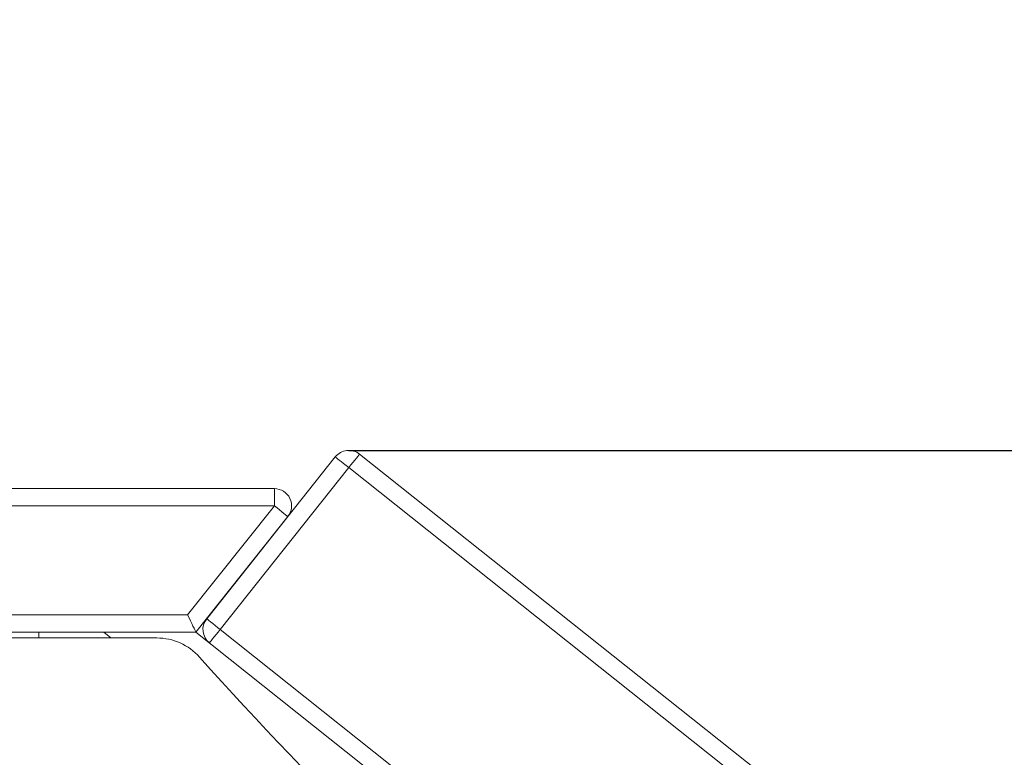
# Model space of a CAD drawing. Units: millimetres. Extents: x 105.3 to 113.59, y 1469.41 to 1479.21.
# Drawn here: x 111.44 to 111.61, y 1477.64 to 1477.77 of the extents above; entities that cross this region are included whole.
import ezdxf

# ---------------------------------------------------------------- set-up
doc = ezdxf.new("R2010")
doc.units = ezdxf.units.MM
doc.header["$PDSIZE"] = -1
doc.layers.add('DAPEDA', color=7, linetype='Continuous', lineweight=9)
doc.layers.add('DIASTASEIS', color=253, linetype='Continuous', lineweight=5)
doc.styles.get("Standard").update_dxf_attribs({"font": 'ARIALN.TTF'})
doc.dimstyles.get("Standard").update_dxf_attribs({"dimtxt": 0.18, "dimasz": 0.15, "dimexe": 0.1, "dimexo": 0, "dimgap": 0.09, "dimtad": 0, "dimtih": 1, "dimtoh": 1, "dimzin": 0, "dimdsep": 46, "dimtxsty": 'Standard', "dimblk": 'OBLIQUE', "dimcen": 0.09, "dimadec": 0, "dimazin": 0, "dimtfac": 1, "dimtofl": 0, "dimtmove": 0, "dimatfit": 3, "dimldrblk": 'OBLIQUE', "dimfxl": 1, "dimtolj": 1, "dimtzin": 0, "dimarcsym": 0})

# ---------------------------------------------------------------- blocks, each defined once
blk = doc.blocks.new('_Oblique')
at = {"color": 0, "linetype": 'ByBlock', "lineweight": -2}
blk.add_line((-0.5, -0.5), (0.5, 0.5), dxfattribs=at)
blk = doc.blocks.new('*D82')
at = {"layer": 'Defpoints', "color": 0}
for p in [(111.4984826008017, 1477.694871409321), (112.415991264193, 1476.864278894147), (112.8914325970413, 1476.864278894147)]:
    blk.add_point(p, dxfattribs=at)
at = {"layer": 'DIASTASEIS', "color": 0, "lineweight": -2}
for p, q in [((111.4984826008017, 1477.694871409321), (112.9914325970413, 1477.694871409321)), ((112.8914325970413, 1477.694871409321), (112.8914325970413, 1477.461478289524)), ((112.8914325970413, 1476.864278894147), (112.8914325970413, 1477.097672013944)), ((112.415991264193, 1476.864278894147), (112.9914325970413, 1476.864278894147))]:
    blk.add_line(p, q, dxfattribs=at)
at = {"layer": 'DIASTASEIS', "color": 0, "linetype": 'ByBlock', "lineweight": -2, "xscale": 0.15, "yscale": 0.15, "zscale": 0.15}
for p, rotation in [((112.8914325970413, 1477.694871409321), 90), ((112.8914325970413, 1476.864278894147), 270)]:
    blk.add_blockref('_Oblique', p, dxfattribs=dict(at, rotation=rotation))
at = {"layer": 'DIASTASEIS', "color": 0, "insert": (112.8914325970413, 1477.279575151734), "char_height": 0.18, "attachment_point": 5}
blk.add_mtext('\\A1;0.83', dxfattribs=at)
blk = doc.blocks.new('a039_b')
at = {"color": 7, "linetype": 'Continuous', "lineweight": 15}
for p, q in [((-9631.872534627915, 4748.660418591107), (-9631.850134036393, 4748.688600382413)), ((-9631.845918836892, 4748.689082166757), (-9631.776247183681, 4748.633702895249)), ((-9631.847785553784, 4748.686733684148), (-9631.870186145306, 4748.658551892842)), ((-9631.778113896848, 4748.631354412641), (-9631.847785553784, 4748.686733684148)), ((-9631.942722613812, 4748.683070144261), (-9631.860746676923, 4748.683070144261)), ((-9631.860746676923, 4748.683070144261), (-9631.860746676923, 4748.680070123281)), ((-9631.860746676923, 4748.680070123281), (-9631.942722613812, 4748.680070123281)), ((-9631.875849024282, 4748.661070129479), (-9631.860746676923, 4748.680070123281)), ((-9631.858398194314, 4748.678203425015), (-9631.874401344807, 4748.658070108499)), ((-9631.927620266453, 4748.661070129479), (-9631.875849024282, 4748.661070129479)), ((-9631.901734645367, 4748.658070108499), (-9631.912996942998, 4748.658070108499)), ((-9631.901734645367, 4748.658070108499), (-9631.901734645367, 4748.657070121373)), ((-9631.901734645367, 4748.658070108499), (-9631.890472347737, 4748.658070108499)), ((-9631.890472347737, 4748.658070108499), (-9631.874401344807, 4748.658070108499)), ((-9631.870186145306, 4748.658551892842), (-9631.800514492095, 4748.603172621335)), ((-9631.922243953572, 4748.657070121373), (-9631.881225337163, 4748.657070121373))]:
    blk.add_line(p, q, dxfattribs=at)
at = {"color": 8, "linetype": 'Continuous', "lineweight": 15}
blk.add_line((-9631.88921426505, 4748.657070121373), (-9631.890472347737, 4748.658070108499), dxfattribs=at)
at = {"color": 7, "linetype": 'Continuous', "lineweight": 15, "flags": 128}
for points in [[(-9631.850134036393, 4748.688600382413), (-9631.850088911951, 4748.688564500417), (-9631.849955267162, 4748.68845828494), (-9631.84973824665, 4748.688285789098), (-9631.849446180166, 4748.688053629006), (-9631.849090299458, 4748.687770745362), (-9631.848684280068, 4748.687448045815), (-9631.848243719787, 4748.687097868527), (-9631.847785553784, 4748.686733684148)], [(-9631.845918836892, 4748.689082166757), (-9631.845954703987, 4748.689037046041), (-9631.84606093064, 4748.688903412427), (-9631.846233433933, 4748.688686391915), (-9631.846465586574, 4748.688394329156), (-9631.846748462767, 4748.688038429822), (-9631.847071192116, 4748.687632402982), (-9631.84742137313, 4748.687191865052), (-9631.847785553784, 4748.686733684148)], [(-9631.860746676923, 4748.680070123281), (-9631.86028851092, 4748.679705938901), (-9631.859847950638, 4748.679355761613), (-9631.859441927523, 4748.679033002461), (-9631.859086046816, 4748.678750178422), (-9631.858793984056, 4748.678518018331), (-9631.85857695982, 4748.678345522489), (-9631.858443318755, 4748.678239247407), (-9631.858398194314, 4748.678203425015)], [(-9631.875849024282, 4748.661070129479), (-9631.875597637967, 4748.660549184884), (-9631.875353888498, 4748.66004403552), (-9631.875125183613, 4748.659570118989), (-9631.874918472842, 4748.659141740407), (-9631.874740037025, 4748.658772012795), (-9631.874595296458, 4748.658472022618), (-9631.87448865071, 4748.6582510682), (-9631.874423337058, 4748.658115706052), (-9631.874401344807, 4748.658070108499)], [(-9631.872534627915, 4748.660418591107), (-9631.872489503474, 4748.660382709111), (-9631.872355860547, 4748.660276493634), (-9631.872138838173, 4748.660103997792), (-9631.87184677355, 4748.659871837701), (-9631.871490892843, 4748.659588954057), (-9631.871084871591, 4748.65926625451), (-9631.87064431131, 4748.658916077222), (-9631.870186145306, 4748.658551892842)], [(-9631.872052862198, 4748.656203410234), (-9631.87201699324, 4748.65624853095), (-9631.871910766587, 4748.656382164563), (-9631.871738263295, 4748.656599185075), (-9631.871506112517, 4748.656891247834), (-9631.871223238186, 4748.657247147168), (-9631.870900506974, 4748.657653174008), (-9631.870550324098, 4748.658093711938), (-9631.870186145306, 4748.658551892842)]]:
    blk.add_lwpolyline(points, dxfattribs=at)
at = {"color": 7, "linetype": 'Continuous', "lineweight": 15}
for centre, radius, start, end in [((-9631.847785552945, 4748.686733677414), 0.003000000000000451, 51.52020020550572, 141.5202002106248), ((-9631.86074667594, 4748.68007011776), 0.003000000000000095, 321.5202002106248, 90), ((-9631.870186145481, 4748.658551884461), 0.003000000000000095, 141.5202002106248, 231.5202002055057), ((-9631.881225337129, 4748.64707011776), 0.01000000000000026, 41.81474114218261, 90), ((-9631.351071792777, 4749.121327588688), 0.701324770635056, 221.8147411421826, 236.8552673167881)]:
    blk.add_arc(centre, radius, start, end, dxfattribs=at)
at = {"layer": 'DAPEDA'}
blk.add_line((-9631.874401344807, 4748.658070108499), (-9631.051734621526, 4748.004164895619), dxfattribs=at)

msp = doc.modelspace()

# ---------------------------------------------------------------- block references
msp.add_blockref('a039_b', (9743.346268153746, -3270.994862268092))

# ---------------------------------------------------------------- dimensions: what is measured, and where the dimension line sits
at = {"layer": 'DIASTASEIS'}
dim = msp.add_linear_dim(base=(112.8914325970413, 1476.864278894147), p1=(111.4984826008017, 1477.694871409321), p2=(112.415991264193, 1476.864278894147), angle=90, dimstyle='Standard', override={"dimdec": 2}, dxfattribs=at)
dim.commit()
dim.dimension.update_dxf_attribs({"geometry": '*D82', "text_midpoint": (112.8914325970413, 1477.279575151734)})

doc.saveas('drawing.dxf')
